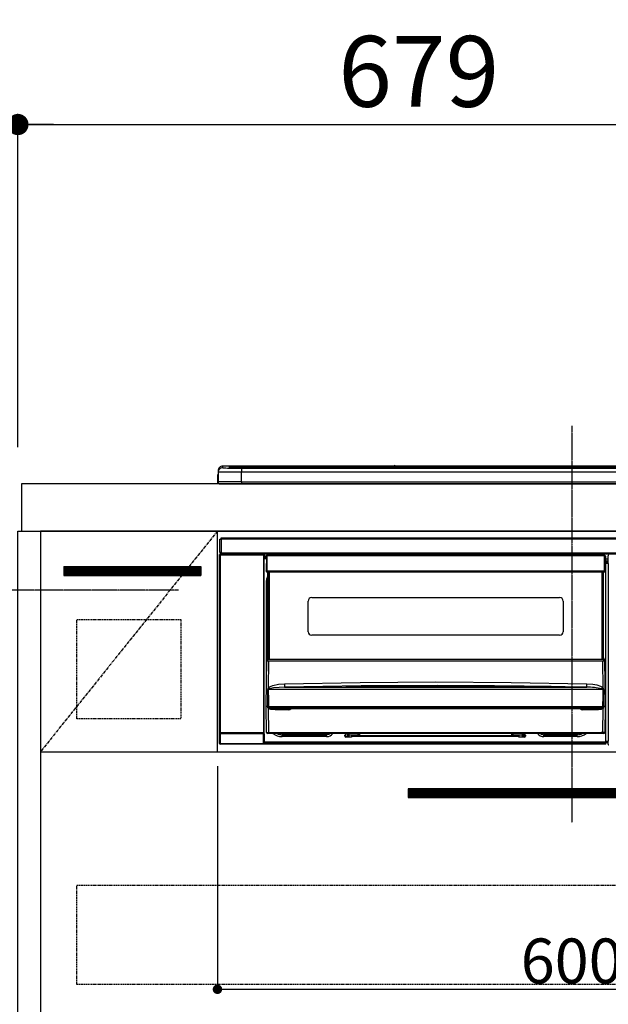
# Model space of a CAD drawing. Units: millimetres. Extents: x -109 to 26472, y -120 to 8859.
# Drawn here: x 15554 to 16052, y 2588 to 3422 of the extents above; entities that cross this region are included whole.
import ezdxf

# ---------------------------------------------------------------- set-up
doc = ezdxf.new("R2010")
doc.units = ezdxf.units.MM
doc.linetypes.add('CENTER', pattern=[2, 1.25, -0.25, 0.25, -0.25])
doc.linetypes.add('HIDDEN', pattern=[0.375, 0.25, -0.125])
doc.layers.get('DEFPOINTS').update_dxf_attribs({"color": 146})
for name, color, linetype in [('120-キャビネット（外）', 7, 'Continuous'), ('121-キャビネット（中）', 253, 'HIDDEN'), ('122-扉', 6, 'Continuous'), ('123-扉向き', 231, 'CENTER'), ('126-甲板', 2, 'Continuous'), ('142-把手', 4, 'Continuous'), ('150-機器', 8, 'Continuous'), ('166-寸法B', 11, 'Continuous'), ('180-補助', 161, 'Continuous')]:
    doc.layers.add(name, color=color, linetype=linetype)
doc.styles.add('KH001', font='txt')
doc.dimstyles.new('KH1xx015', dxfattribs={"dimscale": 10, "dimtxt": 3.8, "dimasz": 0.8, "dimexe": 0.3, "dimexo": 1.2, "dimgap": 0.5, "dimtad": 3, "dimdec": 1, "dimdsep": 46, "dimlunit": 6, "dimtxsty": 'KH001', "dimblk": 'DOT', "dimcen": 1, "dimdle": 1, "dimclrd": 256, "dimclre": 256, "dimclrt": 256, "dimadec": 0, "dimazin": 0, "dimtfac": 1, "dimtdec": 1, "dimtix": 1, "dimtmove": 2, "dimatfit": 3, "dimldrblk": 'CLOSEDBLANK', "dimfxl": 1, "dimtolj": 1, "dimtzin": 0, "dimlwd": -1, "dimlwe": -1, "dimarcsym": 0})
doc.dimstyles.new('KH1xx030', dxfattribs={"dimscale": 30, "dimtxt": 2, "dimasz": 0.6, "dimexe": 0.3, "dimexo": 1.2, "dimgap": 0.5, "dimtad": 3, "dimdec": 1, "dimdsep": 46, "dimlunit": 6, "dimtxsty": 'KH001', "dimblk": 'DOT', "dimcen": 1, "dimdle": 1, "dimclrd": 256, "dimclre": 256, "dimclrt": 256, "dimadec": 0, "dimazin": 0, "dimtfac": 1, "dimtdec": 1, "dimtix": 1, "dimtmove": 2, "dimatfit": 3, "dimldrblk": 'CLOSEDBLANK', "dimfxl": 1, "dimtolj": 1, "dimtzin": 0, "dimlwd": -1, "dimlwe": -1, "dimarcsym": 0})

# ---------------------------------------------------------------- blocks, each defined once
blk = doc.blocks.new('_Dot')
at = {"color": 0, "linetype": 'ByBlock', "lineweight": -2}
blk.add_line((-0.5, 0), (-1, 0), dxfattribs=at)
at = {"color": 0, "linetype": 'ByBlock', "const_width": 0.5}
blk.add_lwpolyline([(-0.25, 0, 1), (0.25, 0, 1)], format="xyb", close=True, dxfattribs=at)
blk = doc.blocks.new('*D428')
at = {"layer": '166-寸法B', "transparency": 16777216}
for p, q in [((15552.15, 3065.12), (15552.15, 3342.41)), ((16231.15, 3105.1), (16231.15, 3342.41)), ((15570.15, 3333.41), (16213.15, 3333.41))]:
    blk.add_line(p, q, dxfattribs=at)
at = {"layer": 'DEFPOINTS', "color": 0, "transparency": 16777216}
for p in [(16231.15, 3333.41), (16231.15, 3069.1), (15552.15, 3029.12)]:
    blk.add_point(p, dxfattribs=at)
at = {"layer": '166-寸法B', "transparency": 16777216, "xscale": 18, "yscale": 18, "zscale": 18, "rotation": 180}
blk.add_blockref('_Dot', (15552.15, 3333.41), dxfattribs=at)
at = {"layer": '166-寸法B', "transparency": 16777216, "xscale": 18, "yscale": 18, "zscale": 18}
blk.add_blockref('_Dot', (16231.15, 3333.41), dxfattribs=at)
at = {"layer": '166-寸法B', "transparency": 16777216, "insert": (15891.65, 3378.41), "char_height": 60, "attachment_point": 5, "style": 'KH001'}
blk.add_mtext('\\A1;679', dxfattribs=at)
blk = doc.blocks.new('_ClosedBlank')
at = {"color": 0, "linetype": 'ByBlock', "lineweight": -2}
for p, q in [((-1, 0.167), (0, 0)), ((-1, 0.167), (-1, -0.167)), ((0, 0), (-1, -0.167))]:
    blk.add_line(p, q, dxfattribs=at)
blk = doc.blocks.new('*D429')
at = {"layer": '166-寸法B', "transparency": 16777216}
for p, q in [((15552.15, 3060.12), (15552.15, 3342.41)), ((15582.15, 3333.41), (15013.8, 3333.41))]:
    blk.add_line(p, q, dxfattribs=at)
at = {"layer": 'DEFPOINTS', "color": 0, "transparency": 16777216}
for p in [(15043.8, 3333.41), (15552.15, 3024.12), (15043.8, 2943.24)]:
    blk.add_point(p, dxfattribs=at)
at = {"layer": '166-寸法B', "transparency": 16777216, "insert": (15297.97, 3382.83), "char_height": 60, "attachment_point": 5, "style": 'KH001'}
blk.add_mtext('\\A1;IHｺﾝｾﾝﾄ位置', dxfattribs=at)
blk = doc.blocks.new('_None')
blk = doc.blocks.new('*D433')
at = {"layer": 'DEFPOINTS', "transparency": 16777216}
for p, q in [((15721.15, 2790.12), (15721.15, 2598.05)), ((16321.15, 2790.12), (16321.15, 2598.05)), ((15729.15, 2601.05), (16313.15, 2601.05))]:
    blk.add_line(p, q, dxfattribs=at)
at = {"layer": 'DEFPOINTS', "color": 0, "transparency": 16777216}
for p in [(15721.15, 2802.12), (16321.15, 2802.12), (16321.15, 2601.05)]:
    blk.add_point(p, dxfattribs=at)
at = {"layer": 'DEFPOINTS', "transparency": 16777216, "xscale": 8, "yscale": 8, "zscale": 8, "rotation": 180}
blk.add_blockref('_Dot', (15721.15, 2601.05), dxfattribs=at)
at = {"layer": 'DEFPOINTS', "transparency": 16777216, "xscale": 8, "yscale": 8, "zscale": 8}
blk.add_blockref('_Dot', (16321.15, 2601.05), dxfattribs=at)
at = {"layer": 'DEFPOINTS', "transparency": 16777216, "insert": (16021.15, 2625.05), "char_height": 38, "attachment_point": 5, "style": 'KH001'}
blk.add_mtext('\\A1;600', dxfattribs=at)
blk = doc.blocks.new('HT-F6S_S')
at = {"layer": '150-機器', "color": 161, "linetype": 'CENTER'}
blk.add_line((0, 49.1), (0, -286.92), dxfattribs=at)
at = {"layer": '150-機器', "color": 13, "linetype": 'Continuous'}
for p, q in [((-299.5, 10.93), (-299.5, 9.68)), ((-299.5, 9.68), (-299.5, 1.5)), ((-295.5, 13.68), (-295.5, 14.93)), ((-150.73, 14.93), (-295.5, 14.93)), ((-150.73, 14.93), (-295.5, 14.93)), ((-295.5, 14.93), (-295.5, 14.93)), ((-290, 14.71), (-290, 13.69)), ((-290, 13.69), (-289.9, 13.68)), ((-289.9, 13.68), (-289.9, 13.68)), ((-289.5, 13.61), (-289.5, 14.21)), ((-289.5, 13.61), (-289.5, 14.21)), ((-284.5, 14.86), (-284.5, 14.36)), ((-284.5, 14.86), (284.5, 14.86)), ((284.5, 14.36), (-284.5, 14.36)), ((-284.5, 13.83), (-284.5, 14.36)), ((234.74, 13.83), (-284, 13.83)), ((279.5, 13.42), (-279.5, 13.42)), ((-279.5, 13.42), (-279.5, 13.42)), ((279.5, 13.42), (-279.5, 13.42)), ((-279.5, 13.25), (-279.5, 9.93)), ((-279.5, 13.25), (279.5, 13.25)), ((-279.5, 1.75), (-279.5, 9.93)), ((279.5, 9.93), (-279.5, 9.93)), ((-253.25, 13.56), (-253.25, 13.42)), ((-241.25, 13.59), (-252.25, 13.59)), ((-240.25, 13.56), (-240.25, 13.42)), ((-240.25, 13.42), (-240.25, 13.56)), ((-219, 13.56), (-219, 13.42)), ((-207, 13.59), (-218, 13.59)), ((-206, 13.56), (-206, 13.42)), ((-206, 13.42), (-206, 13.56)), ((-200, 13.56), (-200, 13.42)), ((-169, 13.59), (-199, 13.59)), ((-168, 13.56), (-168, 13.42)), ((-168, 13.42), (-168, 13.56)), ((-162, 13.56), (-162, 13.42)), ((-150, 13.59), (-161, 13.59)), ((-150.69, 14.88), (-150.74, 14.89)), ((-150.74, 14.89), (-150.74, 14.89)), ((-150.52, 14.88), (-150.69, 14.88)), ((-150.28, 14.87), (-150.52, 14.88)), ((-150, 14.87), (-150.28, 14.87)), ((-149.72, 14.87), (-150, 14.87)), ((-149.48, 14.88), (-149.72, 14.87)), ((-149.31, 14.88), (-149.48, 14.88)), ((-149.26, 14.89), (-149.31, 14.88)), ((149.27, 14.93), (-149.27, 14.93)), ((149.27, 14.93), (-149.27, 14.93)), ((-149.26, 14.89), (-149.26, 14.89)), ((-149, 13.56), (-149, 13.42)), ((-149, 13.42), (-149, 13.56)), ((-120.66, 13.56), (-120.66, 13.42)), ((-108.66, 13.58), (-119.66, 13.58)), ((-107.66, 13.56), (-107.66, 13.42)), ((-107.66, 13.42), (-107.66, 13.56)), ((-101.66, 13.56), (-101.66, 13.42)), ((-89.66, 13.58), (-100.66, 13.58)), ((-88.66, 13.56), (-88.66, 13.42)), ((-88.66, 13.42), (-88.66, 13.56)), ((-82.66, 13.56), (-82.66, 13.42)), ((-70.66, 13.58), (-81.66, 13.58)), ((-69.66, 13.56), (-69.66, 13.42)), ((-69.66, 13.42), (-69.66, 13.56)), ((-63.66, 13.56), (-63.66, 13.42)), ((-32.66, 13.58), (-62.66, 13.58)), ((-31.66, 13.56), (-31.66, 13.42)), ((-31.66, 13.42), (-31.66, 13.56)), ((-25.66, 13.56), (-25.66, 13.42)), ((-13.66, 13.58), (-24.66, 13.58)), ((-12.66, 13.56), (-12.66, 13.42)), ((-12.66, 13.42), (-12.66, 13.56)), ((19.34, 13.56), (19.34, 13.42)), ((31.34, 13.58), (20.34, 13.58)), ((-299.9, 7.4), (-299.6, 7.4)), ((-299.9, 7.4), (-299.9, 1.5)), ((-299.6, 7.4), (-299.57, 7.73)), ((-299.6, 0.6), (-299.6, 7.4)), ((-299.57, 7.73), (-299.5, 7.97)), ((-298.4, 0), (-298, 0)), ((-298, 0), (298, 0)), ((-279.5, 1.75), (-279.5, 0)), ((-279.5, 1.75), (279.5, 1.75)), ((-298, -58.28), (-298, -46.98)), ((-298, -46.98), (-296.9, -46.98)), ((-296.9, -46.98), (-296.9, -58.28)), ((-296.9, -46.98), (-296.8, -46.98)), ((-296.8, -45.78), (296.8, -45.78)), ((-296.8, -46.88), (-296.8, -45.78)), ((296.8, -46.88), (-296.8, -46.88)), ((-296.8, -46.98), (-296.8, -46.88)), ((-296.9, -58.28), (-298, -58.28)), ((-297.37, -58.28), (-297.37, -59.48)), ((-297.31, -59.54), (-297.31, -58.28)), ((-297.14, -58.28), (-297.14, -59.56)), ((-296.8, -58.28), (-296.9, -58.28)), ((-296.8, -58.38), (-296.8, -58.28)), ((-298.17, -59.98), (-298, -60.14)), ((-298.17, -219.91), (-298.17, -59.98)), ((-297.5, -60.14), (-298, -60.14)), ((-298, -60.14), (-298, -210.75)), ((-297.5, -59.64), (-297.67, -59.48)), ((-297.67, -59.48), (-297.37, -59.48)), ((-297.5, -60.14), (-297.5, -59.64)), ((-261, -59.64), (-297.5, -59.64)), ((-297.5, -60.14), (-261, -60.14)), ((-297.5, -210.75), (-297.5, -60.14)), ((-297.31, -59.54), (-297.37, -59.48)), ((-296.8, -59.48), (-296.8, -58.38)), ((-296.8, -58.38), (296.8, -58.38)), ((296.8, -59.48), (-296.8, -59.48)), ((-296.15, -59.57), (-296.15, -59.48)), ((-295.45, -59.57), (-296.15, -59.57)), ((-295.45, -59.57), (-295.45, -59.48)), ((-295.37, -59.48), (-295.45, -59.57)), ((-292.34, -59.6), (-292.57, -59.49)), ((-291.31, -59.61), (-291.34, -59.61)), ((-290.2, -59.55), (-290.31, -59.6)), ((-290.2, -59.48), (-290.2, -59.55)), ((-286.2, -59.55), (-286.2, -59.48)), ((-286.09, -59.6), (-286.2, -59.55)), ((-285.06, -59.61), (-285.09, -59.61)), ((-283.83, -59.49), (-284.06, -59.6)), ((-275.35, -59.48), (-275.25, -59.53)), ((-275.25, -59.53), (-272.75, -59.53)), ((-272.75, -59.48), (-272.75, -59.53)), ((-265.75, -59.53), (-265.75, -59.48)), ((-265.75, -59.53), (-263.25, -59.53)), ((-263.25, -59.53), (-263.15, -59.48)), ((-262.42, -59.48), (-262.42, -59.56)), ((-262.41, -59.48), (-262.42, -59.56)), ((-261.92, -59.48), (-261.92, -59.57)), ((-261.92, -59.57), (-261.42, -59.57)), ((-261.42, -59.48), (-261.42, -59.57)), ((-260.92, -59.56), (-261, -59.64)), ((-261, -59.64), (-261, -60.14)), ((-260.5, -60.14), (-261, -60.14)), ((-261, -60.14), (-261, -210.75)), ((-260.83, -59.48), (-260.92, -59.56)), ((-260.92, -59.48), (-260.92, -59.56)), ((-260.5, -60.14), (-260.33, -59.98)), ((-260.5, -210.75), (-260.5, -60.14)), ((-260.1, -63.4), (-260.34, -63.4)), ((-260.33, -59.98), (-260.33, -63.4)), ((-258.6, -61.3), (-260.1, -61.3)), ((-260.1, -61.3), (-260.1, -61.9)), ((-260.1, -61.9), (-260.1, -62.3)), ((-258.61, -61.9), (-260.1, -61.9)), ((-260.1, -62.3), (-260.1, -62.9)), ((-258.62, -62.3), (-260.1, -62.3)), ((-258.63, -62.9), (-260.1, -62.9)), ((-260.1, -63.4), (-260.1, -62.9)), ((-258.63, -63.4), (-260.1, -63.4)), ((-258.6, -60.99), (-258.77, -73.6)), ((-258.45, -60.64), (-258.43, -60.66)), ((-258.44, -60.85), (-258.45, -60.99)), ((-258.39, -60.71), (-258.44, -60.85)), ((-258.43, -60.66), (-258.39, -60.71)), ((-258.27, -60.66), (-258.39, -60.71)), ((-258.1, -60.64), (-258.27, -60.66)), ((-258.1, -60.99), (-258.27, -73.6)), ((-258.1, -60.5), (-258.1, -60.64)), ((27.7, -60.5), (-258.1, -60.5)), ((-258.1, -60.64), (-258.1, -60.99)), ((27.7, -60.99), (-258.1, -60.99)), ((-52.5, -60.5), (-52.5, -59.48)), ((-51.3, -59.48), (-51.3, -60.5)), ((-35.5, -60.43), (-33.75, -60.43)), ((-35.5, -60.5), (-35.5, -60.43)), ((-33.75, -59.48), (-33.75, -60.5)), ((-32.55, -60.5), (-32.55, -59.48)), ((-27.45, -60.06), (-32.55, -60.06)), ((-27.45, -59.48), (-27.45, -60.5)), ((-26.25, -60.5), (-26.25, -59.48)), ((-26.25, -60.43), (-24.5, -60.43)), ((-24.5, -60.43), (-24.5, -60.5)), ((-8.7, -60.5), (-8.7, -59.48)), ((-7.5, -59.48), (-7.5, -60.5)), ((27.7, -60.99), (27.7, -60.5)), ((27.87, -73.6), (27.7, -60.99)), ((28.37, -73.6), (28.2, -60.99)), ((28.9, -61.3), (28.2, -61.3)), ((28.9, -61.9), (28.21, -61.9)), ((28.9, -62.3), (28.22, -62.3)), ((28.9, -62.9), (28.23, -62.9)), ((28.9, -63.4), (28.23, -63.4)), ((28.9, -61.9), (28.9, -61.3)), ((28.9, -62.3), (28.9, -61.9)), ((28.9, -62.9), (28.9, -62.3)), ((28.9, -63.4), (28.9, -62.9)), ((28.9, -218.4), (28.9, -63.4)), ((30.93, -63.7), (28.9, -63.7)), ((28.9, -65.1), (30.93, -65.1)), ((30.93, -66.3), (28.9, -66.3)), ((30.84, -66.58), (30.93, -66.48)), ((30.84, -67.01), (30.84, -66.58)), ((30.86, -62.01), (30.86, -60.96)), ((31.09, -61.19), (30.86, -60.96)), ((30.93, -62.08), (30.86, -62.01)), ((30.93, -66.48), (30.93, -62.08)), ((-258.77, -73.6), (-258.27, -73.6)), ((-258.63, -74.11), (-258.63, -73.6)), ((-258.27, -73.6), (-258.13, -73.6)), ((-258.13, -73.6), (27.73, -73.6)), ((-258.13, -73.6), (-258.13, -74.11)), ((-258.13, -74.11), (-258.13, -74.6)), ((-258.13, -74.11), (27.73, -74.11)), ((-258.13, -74.6), (27.73, -74.6)), ((-257.4, -147.36), (-257.4, -74.6)), ((-256.9, -74.6), (-256.9, -147.36)), ((-256.65, -148.5), (-256.65, -74.6)), ((-256.15, -74.6), (-256.15, -148.5)), ((25.75, -148.5), (25.75, -74.6)), ((26.25, -148.5), (26.25, -74.6)), ((26.5, -147.36), (26.5, -74.6)), ((27, -147.36), (27, -74.6)), ((27.73, -73.6), (27.87, -73.6)), ((27.73, -74.11), (27.73, -73.6)), ((27.73, -74.6), (27.73, -74.11)), ((27.87, -73.6), (28.37, -73.6)), ((28.23, -74.11), (28.23, -73.6)), ((28.9, -66.8), (30.84, -66.8)), ((30.84, -67.01), (28.9, -67.01)), ((28.9, -67.1), (30.93, -67.1)), ((30.94, -67.6), (28.9, -67.6)), ((30.93, -67.1), (30.84, -67.01)), ((30.94, -67.6), (30.94, -217.9)), ((-258.35, -83), (-258.1, -80.44)), ((-258.35, -163.62), (-258.35, -83)), ((-258.35, -83), (-257.4, -83)), ((-258.1, -80.44), (-257.4, -78.13)), ((-223.2, -125.25), (-223.2, -99.35)), ((-220.2, -96.35), (-10.2, -96.35)), ((-7.2, -99.35), (-7.2, -125.25)), ((-10.2, -128.25), (-220.2, -128.25)), ((-258.7, -188.5), (-258.15, -148.78)), ((-258.15, -148.78), (-258.14, -148.7)), ((-257.94, -148.5), (-257.95, -148.65)), ((-257.94, -148.5), (27.54, -148.5)), ((-257.94, -148.5), (-257.94, -148.5)), ((-257.4, -147.36), (-256.9, -147.36)), ((-257.4, -147.81), (-257.4, -147.36)), ((-256.9, -147.81), (-257.4, -147.81)), ((-257.4, -148.5), (-257.4, -147.81)), ((-256.9, -147.36), (-256.9, -147.81)), ((-256.9, -147.81), (-256.9, -148.5)), ((-256.66, -150.1), (-256.66, -149.96)), ((-256.66, -149.96), (26.26, -149.96)), ((26.26, -150.1), (26.26, -149.96)), ((26.5, -147.36), (27, -147.36)), ((26.5, -147.81), (26.5, -147.36)), ((27, -147.81), (26.5, -147.81)), ((26.5, -148.5), (26.5, -147.81)), ((27, -147.36), (27, -147.81)), ((27, -148.5), (27, -147.81)), ((27.55, -148.65), (27.54, -148.5)), ((27.54, -148.5), (27.54, -148.5)), ((27.74, -148.7), (27.75, -148.78)), ((27.75, -148.78), (28.3, -188.5)), ((-256.66, -150.1), (-256.98, -172.82)), ((26.26, -150.1), (-256.66, -150.1)), ((26.58, -172.82), (26.26, -150.1)), ((-257.38, -183.3), (-257.33, -174.3)), ((-256.96, -174.2), (-257, -174.25)), ((-257, -174.25), (-257, -174.29)), ((-257, -174.29), (-257, -174.3)), ((26.6, -174.3), (-257, -174.3)), ((-257, -174.3), (-256.89, -183.29)), ((-256.98, -172.82), (-255.88, -171.96)), ((-256.92, -174.16), (-256.96, -174.2)), ((-256.56, -173.95), (-256.92, -174.16)), ((-256.05, -173.7), (-256.56, -173.95)), ((-255.03, -173.36), (-256.05, -173.7)), ((-255.88, -171.96), (-253.19, -170.8)), ((-252.52, -172.9), (-255.03, -173.36)), ((-253.19, -170.8), (-248.3, -169.77)), ((-247.83, -172.48), (-252.52, -172.9)), ((-248.3, -169.77), (-243.22, -169.38)), ((-243.14, -172.33), (-247.83, -172.48)), ((-243.22, -169.38), (-179.23, -168.17)), ((-178.2, -171.11), (-243.14, -172.33)), ((-243.14, -172.33), (12.74, -172.33)), ((-191.21, -171.75), (-191.21, -171.67)), ((-190.78, -171.83), (-190.87, -171.82)), ((-190.87, -171.82), (-190.87, -171.82)), ((-190.87, -171.82), (-190.82, -171.84)), ((-190.82, -171.84), (-190.78, -171.85)), ((-190.5, -171.86), (-190.78, -171.83)), ((-189.94, -171.88), (-190.5, -171.86)), ((-189.28, -171.88), (-189.94, -171.88)), ((-189.21, -171.88), (-189.28, -171.88)), ((-189.21, -171.47), (-115.19, -170.92)), ((-189.21, -171.5), (-189.21, -171.47)), ((-189.21, -171.57), (-189.21, -171.5)), ((-160.79, -171.55), (-189.21, -171.88)), ((-189.21, -171.67), (-189.21, -171.57)), ((-189.21, -171.79), (-189.21, -171.67)), ((-189.21, -171.87), (-189.21, -171.79)), ((-179.23, -168.17), (-115.24, -167.76)), ((-113.25, -170.71), (-178.2, -171.11)), ((-115.19, -171.34), (-160.79, -171.55)), ((-115.24, -167.76), (-51.21, -168.17)), ((-115.19, -170.92), (-70.13, -171.13)), ((-41.19, -171.88), (-115.19, -171.34)), ((-65.25, -170.96), (-113.25, -170.71)), ((-70.13, -171.13), (-41.19, -171.47)), ((-17.25, -171.67), (-65.25, -170.96)), ((-51.21, -168.17), (12.82, -169.38)), ((-41.19, -171.47), (-41.19, -171.5)), ((-41.19, -171.5), (-41.19, -171.57)), ((-41.19, -171.57), (-41.19, -171.67)), ((-41.19, -171.67), (-41.19, -171.79)), ((-41.19, -171.79), (-41.19, -171.88)), ((-40.65, -171.88), (-41.19, -171.88)), ((-40.1, -171.87), (-40.65, -171.88)), ((-39.75, -171.85), (-40.1, -171.87)), ((-39.58, -171.83), (-39.75, -171.85)), ((-39.63, -171.86), (-39.57, -171.83)), ((-39.53, -171.82), (-39.58, -171.83)), ((-39.57, -171.83), (-39.53, -171.82)), ((-39.53, -171.82), (-39.53, -171.82)), ((-39.19, -171.67), (-39.19, -171.75)), ((6.75, -172.18), (-17.25, -171.67)), ((12.74, -172.33), (6.75, -172.18)), ((12.74, -172.33), (12.75, -172.24)), ((12.75, -172.04), (12.76, -171.76)), ((12.75, -172.24), (12.75, -172.04)), ((12.76, -171.76), (12.77, -171.39)), ((12.77, -171.39), (12.78, -170.95)), ((12.78, -170.95), (12.79, -170.46)), ((12.79, -170.46), (12.8, -169.93)), ((12.8, -169.93), (12.82, -169.38)), ((12.82, -169.38), (18, -169.78)), ((18, -169.78), (21.24, -170.37)), ((21.24, -170.37), (24.43, -171.42)), ((24.43, -171.42), (25.55, -172.01)), ((25.55, -172.01), (26.58, -172.82)), ((26.1, -173.91), (25.65, -173.7)), ((26.5, -174.15), (26.1, -173.91)), ((26.58, -174.22), (26.5, -174.15)), ((26.53, -179.49), (26.6, -174.3)), ((26.6, -174.26), (26.58, -174.22)), ((26.6, -174.3), (26.6, -174.26)), ((26.93, -174.3), (26.95, -179.5)), ((-257.41, -188.49), (-257.38, -183.3)), ((-256.89, -183.29), (-256.85, -188.49)), ((26.45, -188.49), (26.53, -179.49)), ((26.95, -179.5), (27.01, -188.49)), ((-258.39, -210.51), (-258.7, -188.5)), ((-257.41, -188.5), (-258.7, -188.5)), ((-257.4, -188.49), (-257.41, -188.49)), ((-257.41, -188.49), (-257.41, -188.49)), ((-257.41, -188.49), (-257.41, -188.49)), ((-257.41, -188.5), (-257.41, -188.49)), ((-257.4, -188.5), (-257.41, -188.5)), ((-257.41, -188.5), (-257.41, -188.5)), ((-257.39, -188.49), (-257.4, -188.49)), ((-257.4, -188.49), (-257.4, -188.49)), ((-257.4, -188.49), (-257.4, -188.49)), ((-257.4, -188.49), (-257.4, -188.49)), ((-257.4, -188.49), (-257.4, -188.49)), ((-257.39, -188.49), (-257.4, -188.5)), ((-257.31, -188.34), (-257.28, -188.25)), ((-257.31, -188.5), (-257.31, -188.34)), ((-257.31, -188.51), (-257.31, -188.5)), ((-257.31, -189.51), (-257.31, -188.51)), ((-257.28, -189.71), (-257.31, -189.51)), ((-257.28, -188.25), (-257.26, -188.18)), ((-257.18, -190), (-257.28, -189.71)), ((-257.26, -188.18), (-257.22, -188.13)), ((-257.22, -188.13), (-257.2, -188.1)), ((-257.2, -188.1), (-257.18, -188.09)), ((-257.18, -188.09), (-257.17, -188.09)), ((-257.18, -190), (-256.89, -210.51)), ((-256.58, -190.49), (-257.18, -190)), ((-257.17, -188.09), (-257.15, -188.09)), ((-257.15, -188.09), (-257.14, -188.1)), ((-257.14, -188.1), (-257.11, -188.12)), ((-257.11, -188.12), (-257.07, -188.2)), ((-257.07, -188.2), (-257.06, -188.22)), ((-257.06, -188.22), (-257.06, -188.51)), ((-257.06, -188.51), (-257.06, -189.51)), ((-257.06, -189.51), (26.66, -189.51)), ((-256.88, -188.49), (-256.89, -188.49)), ((-256.85, -188.5), (-256.88, -188.49)), ((-256.85, -188.49), (-256.85, -188.49)), ((-256.85, -188.49), (-256.85, -188.5)), ((-256.85, -188.5), (26.45, -188.5)), ((-254.76, -191.14), (-256.58, -190.49)), ((-251.24, -191.49), (-254.76, -191.14)), ((20.84, -190.5), (-251.24, -190.5)), ((-251.24, -190.5), (-251.24, -191.49)), ((-239.7, -191.49), (-251.24, -191.49)), ((-239.7, -190.5), (-239.7, -191.49)), ((9.3, -191.49), (9.3, -190.5)), ((20.84, -191.49), (9.3, -191.49)), ((20.84, -191.49), (20.84, -190.5)), ((22.85, -191.39), (20.84, -191.49)), ((24.84, -191.02), (22.85, -191.39)), ((25.95, -190.61), (24.84, -191.02)), ((26.6, -190.2), (25.95, -190.61)), ((26.45, -188.5), (26.45, -188.49)), ((26.45, -188.49), (26.45, -188.49)), ((26.45, -188.49), (26.46, -188.49)), ((26.46, -188.49), (26.46, -188.49)), ((26.46, -188.49), (26.47, -188.49)), ((26.47, -188.49), (26.48, -188.49)), ((26.48, -188.49), (26.48, -188.49)), ((26.48, -188.49), (26.49, -188.49)), ((26.49, -188.49), (26.49, -188.49)), ((26.49, -188.49), (26.5, -188.49)), ((26.49, -210.51), (26.78, -190)), ((26.78, -190), (26.6, -190.2)), ((26.66, -188.22), (26.71, -188.13)), ((26.66, -188.5), (26.66, -188.22)), ((26.66, -188.51), (26.66, -188.5)), ((26.66, -188.53), (26.66, -188.51)), ((26.66, -189.51), (26.66, -188.53)), ((26.71, -188.13), (26.73, -188.1)), ((26.73, -188.1), (26.75, -188.09)), ((26.75, -188.09), (26.76, -188.09)), ((26.76, -188.09), (26.78, -188.09)), ((26.78, -188.09), (26.79, -188.1)), ((26.79, -188.1), (26.82, -188.12)), ((26.82, -188.12), (26.87, -188.22)), ((26.87, -188.22), (26.91, -188.34)), ((26.91, -188.34), (26.91, -188.5)), ((26.91, -188.5), (26.91, -189.51)), ((26.99, -188.49), (26.99, -188.49)), ((26.99, -188.49), (27, -188.49)), ((27, -188.5), (26.99, -188.49)), ((27, -188.49), (27, -188.49)), ((27, -188.49), (27, -188.49)), ((27, -188.49), (27, -188.49)), ((27, -188.49), (27.01, -188.49)), ((27.01, -188.5), (27, -188.5)), ((27.01, -188.49), (27.01, -188.49)), ((27.01, -188.49), (27.01, -188.49)), ((27.01, -188.49), (27.01, -188.5)), ((28.3, -188.5), (27.01, -188.5)), ((27.01, -188.5), (27.01, -188.5)), ((28.3, -188.5), (27.99, -210.51)), ((-298.07, -219.82), (-298.07, -211.81)), ((-298.07, -211.81), (-297.57, -211.81)), ((-298, -210.75), (-298.06, -210.81)), ((-297.5, -210.75), (-298, -210.75)), ((-260.93, -211.81), (-297.57, -211.81)), ((-297.57, -211.81), (-297.57, -219.82)), ((-297.56, -211.31), (-297.5, -211.25)), ((-297.56, -211.31), (-260.94, -211.31)), ((-297.5, -210.75), (-297.5, -211.25)), ((-261, -210.75), (-297.5, -210.75)), ((-297.5, -211.25), (-261, -211.25)), ((-261, -211.25), (-261, -210.75)), ((-260.5, -210.75), (-261, -210.75)), ((-261, -211.25), (-260.94, -211.31)), ((-260.93, -211.81), (-260.43, -211.81)), ((-260.93, -219.82), (-260.93, -211.81)), ((-260.44, -210.81), (-260.5, -210.75)), ((-260.43, -211.81), (-260.43, -219.82)), ((-256.89, -211.5), (-257.39, -211.5)), ((-256.89, -210.51), (26.49, -210.51)), ((-256.89, -211.5), (-256.89, -210.51)), ((26.49, -211.5), (-256.89, -211.5)), ((-247.34, -211.51), (-247.39, -211.5)), ((-245.25, -211.72), (-247.34, -211.51)), ((-245.25, -211.5), (-245.25, -211.72)), ((-207.65, -211.72), (-245.25, -211.72)), ((-245.25, -211.72), (-245.25, -212.45)), ((-245.25, -212.45), (-207.65, -212.45)), ((-245.25, -214.1), (-245.25, -212.45)), ((-207.65, -214.1), (-245.25, -214.1)), ((-206.54, -211.5), (-207.65, -211.72)), ((-207.65, -211.5), (-207.65, -211.72)), ((-207.65, -211.72), (-207.65, -212.45)), ((-207.65, -212.45), (-205.56, -212.04)), ((-207.65, -214.1), (-207.65, -212.45)), ((-205.56, -212.04), (-204.76, -211.5)), ((-192.15, -213), (-191.65, -213)), ((-192.15, -213.6), (-192.15, -213)), ((-192.12, -213.13), (-191.79, -213.04)), ((-191.79, -213.04), (-191.4, -213)), ((-191.65, -213), (-191.65, -211.5)), ((-191.05, -213), (-191.65, -213)), ((-191.4, -214.1), (-191.4, -213)), ((-191.4, -214.1), (-189.64, -214.1)), ((-186.55, -214.6), (-191.15, -214.6)), ((-191.05, -213), (-191.05, -211.5)), ((-189.67, -211.71), (-189.67, -211.5)), ((-189.64, -214.12), (-189.67, -211.71)), ((-188.69, -211.5), (-188.67, -212.7)), ((-188.67, -212.7), (-180.7, -212.7)), ((-188.67, -212.7), (-188.67, -212.7)), ((-188.67, -212.7), (-188.64, -214.6)), ((-186.55, -213.5), (-186.55, -214.1)), ((-44.65, -213.5), (-186.55, -213.5)), ((-186.55, -214.1), (-186.55, -214.6)), ((-44.65, -214.1), (-186.55, -214.1)), ((-180.7, -212.7), (-180.7, -211.5)), ((-180.7, -213.5), (-180.7, -212.7)), ((-179.7, -211.5), (-179.7, -211.7)), ((-179.7, -211.7), (-179.7, -213.5)), ((-50.7, -211.7), (-50.7, -211.5)), ((-50.7, -213.5), (-50.7, -211.7)), ((-49.7, -211.5), (-49.7, -212.7)), ((-49.7, -212.7), (-41.73, -212.7)), ((-49.7, -212.7), (-49.7, -213.5)), ((-44.65, -213.5), (-44.65, -214.1)), ((-44.65, -214.6), (-44.65, -214.1)), ((-40.05, -214.6), (-44.65, -214.6)), ((-41.76, -214.6), (-41.73, -212.7)), ((-41.73, -212.7), (-41.71, -211.5)), ((-41.73, -212.7), (-41.73, -212.7)), ((-40.73, -211.71), (-40.76, -214.12)), ((-40.76, -214.1), (-39.18, -214.1)), ((-40.73, -211.5), (-40.73, -211.71)), ((-40.15, -211.5), (-40.15, -213)), ((-40.15, -213), (-39.55, -213)), ((-39.55, -211.5), (-39.55, -213)), ((-39.55, -213), (-39.05, -213)), ((-39.05, -213), (-39.05, -213.6)), ((-26.44, -211.5), (-25.64, -212.04)), ((-25.64, -212.04), (-23.55, -212.45)), ((-23.55, -211.72), (-24.66, -211.5)), ((-23.55, -211.5), (-23.55, -211.72)), ((4.55, -211.72), (-23.55, -211.72)), ((-23.55, -211.72), (-23.55, -212.45)), ((-23.55, -212.45), (4.55, -212.45)), ((-23.55, -214.1), (-23.55, -212.45)), ((4.55, -214.1), (-23.55, -214.1)), ((4.55, -211.5), (4.55, -211.72)), ((6.64, -211.51), (4.55, -211.72)), ((4.55, -211.72), (4.55, -212.45)), ((4.55, -214.1), (4.55, -212.45)), ((6.69, -211.5), (6.64, -211.51)), ((26.49, -211.5), (26.49, -210.51)), ((26.99, -211.5), (26.49, -211.5)), ((-298.17, -219.91), (-298.07, -219.82)), ((-298.07, -219.82), (-297.57, -219.82)), ((-297.57, -220.32), (-297.67, -220.41)), ((-271.4, -220.41), (-297.67, -220.41)), ((-297.57, -219.82), (-297.57, -220.32)), ((-297.57, -219.82), (-260.93, -219.82)), ((-260.93, -220.32), (-297.57, -220.32)), ((-271.4, -220.5), (-271.4, -220.41)), ((-261.4, -220.5), (-271.4, -220.5)), ((-260.83, -220.41), (-261.4, -220.41)), ((-261.4, -220.41), (-261.4, -220.5)), ((-260.93, -219.82), (-260.43, -219.82)), ((-260.93, -219.82), (-260.93, -220.32)), ((-260.83, -220.41), (-260.93, -220.32)), ((-260.43, -219.82), (-260.33, -219.91)), ((-260.34, -218.4), (-260.1, -218.4)), ((-260.33, -218.4), (-260.33, -219.91)), ((-260.1, -218.4), (28.9, -218.4)), ((-260.1, -218.9), (-260.1, -218.4)), ((-260.1, -218.9), (-260.1, -219.5)), ((28.9, -218.9), (-260.1, -218.9)), ((28.9, -219.5), (-260.1, -219.5)), ((-260.1, -219.5), (-260.1, -219.9)), ((28.9, -219.9), (-260.1, -219.9)), ((-260.1, -219.9), (-260.1, -220.5)), ((28.9, -220.5), (-260.1, -220.5)), ((28.9, -217.9), (30.94, -217.9)), ((28.9, -218.9), (28.9, -218.4)), ((30.93, -218.4), (28.9, -218.4)), ((28.9, -218.49), (30.84, -218.49)), ((28.9, -219.5), (28.9, -218.9)), ((28.9, -219.1), (30.84, -219.1)), ((28.9, -219.9), (28.9, -219.5)), ((28.9, -220.5), (28.9, -219.9)), ((30.93, -218.4), (30.84, -218.49)), ((30.84, -220.49), (30.84, -218.49)), ((30.84, -220.49), (31.2, -220.13))]:
    blk.add_line(p, q, dxfattribs=at)
for points in [[(-279.5, 9.93), (-281.99, 9.93), (-284.45, 9.92), (-286.83, 9.91), (-289.09, 9.9), (-291.2, 9.88), (-293.13, 9.86), (-294.85, 9.84), (-296.33, 9.81), (-297.55, 9.79), (-298.48, 9.76), (-299.12, 9.73), (-299.45, 9.7), (-299.5, 9.68)], [(-295.5, 13.68), (-295.38, 13.63), (-295.12, 13.59)], [(-295.12, 13.59), (-294.57, 13.54), (-293.78, 13.49), (-292.77, 13.44), (-291.55, 13.4), (-290.15, 13.36), (-288.57, 13.33), (-286.86, 13.3), (-285.03, 13.28), (-283.12, 13.27), (-281.14, 13.26), (-279.5, 13.25)], [(-279.5, 1.75), (-281.99, 1.75), (-284.45, 1.74), (-286.83, 1.73), (-289.09, 1.72), (-291.2, 1.7), (-293.13, 1.68), (-294.85, 1.66), (-296.33, 1.64), (-297.55, 1.61), (-298.48, 1.58), (-299.12, 1.55), (-299.45, 1.52), (-299.5, 1.5)], [(-297.67, -59.48), (-297.73, -59.49), (-297.79, -59.5), (-297.85, -59.52), (-297.91, -59.54), (-297.96, -59.58), (-298.01, -59.62), (-298.05, -59.66), (-298.09, -59.71), (-298.12, -59.77), (-298.14, -59.82), (-298.16, -59.88), (-298.16, -59.95), (-298.17, -59.98)], [(-297.31, -59.54), (-297.14, -59.56)], [(-297.14, -59.56), (-297.12, -59.56), (-297.08, -59.56), (-297.03, -59.56), (-296.96, -59.56), (-296.89, -59.57), (-296.8, -59.57), (-296.7, -59.57), (-296.59, -59.57), (-296.47, -59.57), (-296.35, -59.57), (-296.23, -59.57), (-296.15, -59.57)], [(-292.57, -59.49), (-292.58, -59.49), (-292.6, -59.49), (-292.64, -59.49), (-292.7, -59.49), (-292.77, -59.48), (-292.85, -59.48), (-292.94, -59.48), (-293.04, -59.48), (-293.15, -59.48), (-293.27, -59.48), (-293.39, -59.48), (-293.51, -59.48), (-293.57, -59.48)], [(-292.34, -59.6), (-292.33, -59.6), (-292.3, -59.61), (-292.26, -59.61), (-292.21, -59.61), (-292.14, -59.61), (-292.06, -59.61), (-291.97, -59.61), (-291.87, -59.61), (-291.76, -59.61), (-291.64, -59.61), (-291.52, -59.61), (-291.39, -59.61), (-291.34, -59.61)], [(-291.31, -59.61), (-291.18, -59.61), (-291.06, -59.61), (-290.94, -59.61), (-290.83, -59.61), (-290.72, -59.61), (-290.62, -59.61), (-290.54, -59.61), (-290.46, -59.61), (-290.4, -59.61), (-290.36, -59.61), (-290.32, -59.61), (-290.31, -59.6), (-290.31, -59.6)], [(-290.2, -59.55), (-290.19, -59.55), (-290.15, -59.56), (-290.07, -59.56), (-289.97, -59.56), (-289.84, -59.56), (-289.69, -59.56), (-289.51, -59.56), (-289.31, -59.57), (-289.09, -59.57), (-288.86, -59.57), (-288.62, -59.57), (-288.38, -59.57), (-288.13, -59.57), (-287.88, -59.57), (-287.63, -59.57), (-287.4, -59.57), (-287.18, -59.57), (-286.97, -59.56), (-286.78, -59.56), (-286.62, -59.56), (-286.48, -59.56), (-286.36, -59.56), (-286.28, -59.56), (-286.23, -59.55), (-286.2, -59.55), (-286.2, -59.55)], [(-286.09, -59.6), (-286.08, -59.6), (-286.06, -59.61), (-286.02, -59.61), (-285.96, -59.61), (-285.9, -59.61), (-285.81, -59.61), (-285.72, -59.61), (-285.62, -59.61), (-285.51, -59.61), (-285.39, -59.61), (-285.27, -59.61), (-285.15, -59.61), (-285.09, -59.61)], [(-285.06, -59.61), (-284.94, -59.61), (-284.81, -59.61), (-284.69, -59.61), (-284.58, -59.61), (-284.48, -59.61), (-284.38, -59.61), (-284.29, -59.61), (-284.22, -59.61), (-284.16, -59.61), (-284.11, -59.61), (-284.08, -59.61), (-284.06, -59.6), (-284.06, -59.6)], [(-282.83, -59.48), (-282.96, -59.48), (-283.08, -59.48), (-283.2, -59.48), (-283.31, -59.48), (-283.42, -59.48), (-283.51, -59.48), (-283.6, -59.48), (-283.67, -59.49), (-283.74, -59.49), (-283.78, -59.49), (-283.81, -59.49), (-283.83, -59.49), (-283.83, -59.49)], [(-272.75, -59.53), (-272.72, -59.54), (-272.64, -59.54), (-272.51, -59.54), (-272.32, -59.55), (-272.09, -59.55), (-271.81, -59.55), (-271.49, -59.56), (-271.14, -59.56), (-270.76, -59.56), (-270.35, -59.56), (-269.93, -59.56), (-269.5, -59.56), (-269.06, -59.56), (-268.63, -59.56), (-268.2, -59.56), (-267.79, -59.56), (-267.41, -59.56), (-267.05, -59.56), (-266.73, -59.55), (-266.45, -59.55), (-266.21, -59.55), (-266.01, -59.55), (-265.87, -59.54), (-265.79, -59.54), (-265.75, -59.53), (-265.75, -59.53)], [(-260.33, -59.98), (-260.34, -59.92), (-260.35, -59.86), (-260.37, -59.8), (-260.4, -59.74), (-260.43, -59.69), (-260.47, -59.64), (-260.51, -59.6), (-260.56, -59.56), (-260.62, -59.53), (-260.68, -59.51), (-260.74, -59.49), (-260.8, -59.48), (-260.83, -59.48)], [(31.36, -60.46), (31.3, -60.47), (31.24, -60.48), (31.18, -60.5), (31.12, -60.52), (31.07, -60.56), (31.02, -60.6), (30.98, -60.64), (30.94, -60.69), (30.91, -60.75), (30.89, -60.81), (30.87, -60.87), (30.86, -60.93), (30.86, -60.96)], [(30.94, -67.6), (30.94, -67.54), (30.94, -67.48), (30.94, -67.42), (30.94, -67.36), (30.94, -67.31), (30.94, -67.26), (30.94, -67.22), (30.94, -67.18), (30.94, -67.15), (30.93, -67.13), (30.93, -67.11), (30.93, -67.1), (30.93, -67.1)], [(-258.15, -148.78), (-258.14, -148.95), (-258.1, -149.11), (-258.05, -149.27), (-257.97, -149.42), (-257.87, -149.55), (-257.76, -149.68), (-257.62, -149.79), (-257.47, -149.89), (-257.31, -149.97), (-257.14, -150.03), (-256.96, -150.08), (-256.77, -150.1), (-256.66, -150.1)], [(-257.95, -148.65), (-257.94, -148.81), (-257.91, -148.97), (-257.86, -149.13), (-257.8, -149.28), (-257.71, -149.42), (-257.61, -149.54), (-257.49, -149.66), (-257.36, -149.75), (-257.22, -149.84), (-257.07, -149.9), (-256.92, -149.94), (-256.76, -149.96), (-256.66, -149.96)], [(26.26, -149.96), (26.43, -149.95), (26.59, -149.92), (26.74, -149.87), (26.89, -149.8), (27.02, -149.71), (27.15, -149.61), (27.26, -149.49), (27.35, -149.36), (27.43, -149.21), (27.49, -149.06), (27.52, -148.9), (27.54, -148.74), (27.55, -148.65)], [(26.26, -150.1), (26.45, -150.09), (26.63, -150.06), (26.81, -150.01), (26.98, -149.94), (27.14, -149.85), (27.28, -149.75), (27.41, -149.63), (27.52, -149.5), (27.61, -149.35), (27.67, -149.2), (27.72, -149.04), (27.74, -148.88), (27.75, -148.78)], [(-298.06, -210.81), (-298.06, -210.82), (-298.06, -210.84), (-298.06, -210.88), (-298.06, -210.93), (-298.07, -211), (-298.07, -211.08), (-298.07, -211.17), (-298.07, -211.27), (-298.07, -211.38), (-298.07, -211.5), (-298.07, -211.62), (-298.07, -211.75), (-298.07, -211.81)], [(-297.56, -211.31), (-297.56, -211.31), (-297.56, -211.32), (-297.56, -211.34), (-297.56, -211.37), (-297.57, -211.4), (-297.57, -211.44), (-297.57, -211.49), (-297.57, -211.54), (-297.57, -211.6), (-297.57, -211.65), (-297.57, -211.71), (-297.57, -211.78), (-297.57, -211.81)], [(-260.93, -211.81), (-260.93, -211.74), (-260.93, -211.68), (-260.93, -211.62), (-260.93, -211.57), (-260.93, -211.51), (-260.93, -211.47), (-260.93, -211.42), (-260.94, -211.39), (-260.94, -211.36), (-260.94, -211.33), (-260.94, -211.32), (-260.94, -211.31), (-260.94, -211.31)], [(-260.43, -211.81), (-260.43, -211.68), (-260.43, -211.56), (-260.43, -211.44), (-260.43, -211.33), (-260.43, -211.22), (-260.43, -211.13), (-260.43, -211.04), (-260.44, -210.97), (-260.44, -210.91), (-260.44, -210.86), (-260.44, -210.83), (-260.44, -210.81), (-260.44, -210.81)], [(-258.39, -210.51), (-258.38, -210.52), (-258.34, -210.52), (-258.29, -210.52), (-258.21, -210.52), (-258.1, -210.52), (-257.99, -210.52), (-257.85, -210.52), (-257.7, -210.52), (-257.53, -210.52), (-257.36, -210.52), (-257.18, -210.52), (-256.99, -210.51), (-256.89, -210.51)], [(-189.64, -214.12), (-189.63, -214.26), (-189.6, -214.39), (-189.56, -214.52), (-189.53, -214.6)], [(-40.87, -214.6), (-40.82, -214.47), (-40.79, -214.34), (-40.77, -214.21), (-40.76, -214.12)], [(26.49, -210.51), (26.68, -210.52), (26.86, -210.52), (27.04, -210.52), (27.21, -210.52), (27.37, -210.52), (27.52, -210.52), (27.64, -210.52), (27.75, -210.52), (27.85, -210.52), (27.92, -210.52), (27.96, -210.52), (27.99, -210.51), (27.99, -210.51), (27.97, -210.51), (27.92, -210.51), (27.86, -210.51), (27.77, -210.5), (27.66, -210.5), (27.53, -210.5), (27.39, -210.5), (27.23, -210.49), (27.07, -210.49), (26.89, -210.49), (26.7, -210.49), (26.52, -210.49), (26.33, -210.48), (26.15, -210.48), (25.97, -210.48), (25.8, -210.48), (25.64, -210.48), (25.49, -210.48), (25.36, -210.48), (25.24, -210.48), (25.15, -210.48), (25.08, -210.48), (25.03, -210.48), (25, -210.48), (24.99, -210.49)], [(-298.17, -219.91), (-298.16, -219.98), (-298.15, -220.04), (-298.13, -220.1), (-298.1, -220.15), (-298.07, -220.21), (-298.03, -220.25), (-297.99, -220.3), (-297.94, -220.33), (-297.88, -220.36), (-297.82, -220.39), (-297.76, -220.4), (-297.7, -220.41), (-297.67, -220.41)], [(-260.83, -220.41), (-260.77, -220.41), (-260.71, -220.4), (-260.65, -220.38), (-260.59, -220.35), (-260.54, -220.32), (-260.49, -220.28), (-260.45, -220.23), (-260.41, -220.18), (-260.38, -220.13), (-260.36, -220.07), (-260.34, -220.01), (-260.34, -219.95), (-260.33, -219.91)], [(30.84, -220.49), (30.84, -220.55), (30.85, -220.62), (30.87, -220.67), (30.9, -220.73), (30.93, -220.78), (30.97, -220.83), (31.02, -220.88), (31.07, -220.91), (31.12, -220.94), (31.18, -220.97), (31.24, -220.98), (31.3, -220.99), (31.34, -220.99)], [(30.93, -218.4), (30.93, -218.39), (30.93, -218.38), (30.94, -218.36), (30.94, -218.33), (30.94, -218.3), (30.94, -218.26), (30.94, -218.21), (30.94, -218.16), (30.94, -218.1), (30.94, -218.05), (30.94, -217.99), (30.94, -217.92), (30.94, -217.9)]]:
    blk.add_lwpolyline(points, dxfattribs=at)
for centre, radius, start, end in [((-297.9, 7.4), 2, 143.13047, 179.99996), ((-295.5, 10.93), 4, 89.9901, 179.99014), ((-295.5, 9.68), 4, 89.98993, 179.99075), ((-285.88, -37.56), 52.43, 88.49188, 94.50719), ((-290, 14.21), 0.5, 0.00977, 90.00923), ((-282.09, 117.05), 103.66, 265.64518, 271.43408), ((-285.56, -35.83), 50.2, 88.79358, 94.50522), ((-285.25, -34.02), 47.87, 88.50461, 94.49434), ((-252.5, 4.02), 9.57, 88.50448, 94.49441), ((-241, 4.01), 9.57, 85.50568, 91.49538), ((-218.25, 4.01), 9.57, 88.50473, 94.49421), ((-206.75, 4.01), 9.57, 85.50579, 91.49527), ((-199.25, 4.01), 9.57, 88.5047, 94.49428), ((-168.75, 4.01), 9.57, 85.50579, 91.49527), ((-161.25, 4.01), 9.57, 88.50488, 94.49405), ((-150, 14.59), 0.801, 22.05776, 157.94224), ((-149.75, 4.01), 9.57, 85.50595, 91.49512), ((-119.91, 4.01), 9.57, 88.50467, 94.4944), ((-108.41, 4.01), 9.57, 85.50566, 91.4953), ((-100.91, 4.01), 9.57, 88.50474, 94.49431), ((-89.41, 4.01), 9.57, 85.50566, 91.4953), ((-81.91, 4.01), 9.57, 88.50474, 94.49431), ((-70.41, 4.01), 9.57, 85.50569, 91.49526), ((-62.91, 4.01), 9.57, 88.50464, 94.49442), ((-32.41, 4.01), 9.57, 85.50568, 91.49528), ((-24.91, 4.01), 9.57, 88.5047, 94.49434), ((-13.41, 4.01), 9.57, 85.50564, 91.4953), ((20.09, 4.01), 9.57, 88.5047, 94.49434), ((-298.4, 1.5), 1.5, 180.03496, 216.83381), ((-298.4, 1.5), 1.5, 216.8699, 270), ((-298, 1.5), 1.5, 179.99996, 270), ((-297.5, -60.14), 0.5, 90.00565, 179.99307), ((-262.05, -45.24), 14.33, 268.50041, 270.49983), ((-261.29, -44.94), 14.63, 269.51619, 271.47503), ((-261, -60.14), 0.5, 0.00887, 89.99241), ((-258.1, -61), 0.5, 134.625, 179.25), ((-258.5, -62.64), 1.65, 88.52144, 93.60038), ((-258.1, -61), 0.5, 90, 134.625), ((-258.5, -89.6), 28.61, 89.20649, 89.91436), ((27.7, -61), 0.5, 0.75, 90), ((27.95, -70.54), 9.55, 88.49929, 91.50071), ((-258.13, -74.1), 0.5, 180.75, 270), ((-258.38, -64.55), 9.56, 268.5012, 271.4988), ((27.98, -64.55), 9.56, 268.50115, 271.49885), ((27.73, -74.1), 0.5, 270, 359.25), ((-220.2, -99.35), 3, 90, 180), ((-10.2, -99.35), 3, 0, 90), ((-220.2, -125.25), 3, 180, 270), ((-10.2, -125.25), 3, 270, 0), ((-257.97, -148.82), 0.178, 81.575, 167.88587), ((-257.94, -148.7), 0.2, 90, 179.2), ((27.54, -148.7), 0.2, 0.8, 90), ((27.57, -148.82), 0.178, 12.11617, 98.42446), ((-252.51, -174.65), 4.83, 157.68858, 175.88464), ((-260.14, -54.81), 119.52, 271.34487, 271.50215), ((-68.8, 23.5), 271.94, 226.21155, 226.48249), ((2244.1, -108.32), 2488.07, 181.40639, 181.4743), ((-189.62, -177.72), 6.26, 86.29074, 104.77121), ((-191.2, -172.67), 1, 57.13881, 90.86392), ((-189.8, -165.63), 6.28, 256.96048, 275.34412), ((-191.2, -172.75), 1, 64.70775, 90.85513), ((-40.78, -177.76), 6.3, 75.29124, 93.64679), ((-40.6, -165.69), 6.22, 264.56823, 283.12718), ((-39.2, -172.67), 1, 89.13566, 123.07605), ((-39.2, -172.75), 1, 89.14385, 115.73589), ((14.59, -216.31), 44.02, 75.44837, 92.40406), ((-160.55, 22.4), 270.42, 313.51606, 313.78852), ((22, -174.68), 4.94, 4.3199, 22.10661), ((29.72, -55.3), 119.04, 268.49752, 268.65544), ((-257.63, -188.28), 0.318, 317.22422, 348.57438), ((-257.44, -250.44), 61.92, 89.64986, 89.88345), ((-257.46, -249.77), 60.26, 89.62649, 89.86083), ((-203.72, -258.83), 87.15, 127.57186, 127.83503), ((-256.64, -188.14), 0.428, 190.1652, 233.6115), ((-256.7, -189.43), 0.368, 193.82882, 244.64508), ((-257.19, -160.87), 27.62, 270.61144, 270.69547), ((-252.51, -178.45), 12.12, 248.95421, 276.03616), ((-239.7, -189.49), 2, 270, 329.53705), ((9.3, -189.49), 2, 210.46295, 270), ((22.34, -180.19), 10.42, 261.70164, 293.30802), ((26.45, -188.41), 0.0881, 271.28175, 301.5052), ((26.35, -189.47), 0.312, 290.35508, 351.16841), ((-25.48, -257.29), 85.19, 52.16341, 52.43263), ((26.05, -188.03), 0.638, 314.25531, 342.68186), ((27.04, -251.68), 63.19, 90.1154, 90.3444), ((27.06, -249.77), 60.25, 90.13918, 90.37353), ((25.8, -189.48), 1.11, 331.96409, 358.4367), ((27.19, -188.3), 0.284, 189.24744, 223.78303), ((-297.56, -210.81), 0.5, 180.00886, 269.99114), ((-297.5, -210.75), 0.5, 180.00523, 270), ((-261, -210.75), 0.5, 270.00547, 359.99283), ((-260.94, -210.81), 0.5, 270.0069, 359.99651), ((-257.39, -210.5), 1, 180.8, 270), ((-245.54, -202.11), 11.99, 231.51043, 271.4081), ((-245.62, -202.93), 9.53, 244.06687, 272.19748), ((-207.24, -208.11), 6.01, 266.06009, 325.64393), ((-191.15, -213.6), 1, 180, 270), ((-191.9, -214.1), 0.5, 307.66597, 0), ((-188.67, -211.7), 1, 180.8, 270), ((-180.7, -211.7), 1, 270, 0), ((-179.9, -213.43), 0.5, 0, 66.42182), ((-50.5, -213.43), 0.5, 113.57818, 180), ((-49.7, -211.7), 1, 180, 270), ((-41.73, -211.7), 1, 270, 359.2), ((-40.05, -213.6), 1, 270, 0), ((-23.96, -208.11), 6.01, 214.35635, 273.93959), ((4.92, -202.93), 9.53, 267.80261, 295.93301), ((4.84, -202.11), 11.99, 268.59158, 308.48991), ((26.99, -210.5), 1, 270, 359.2), ((-297.57, -219.82), 0.5, 180.00766, 269.99405), ((-260.93, -219.82), 0.5, 270.00789, 359.9904)]:
    blk.add_arc(centre, radius, start, end, dxfattribs=at)
blk = doc.blocks.new('P256_277')
at = {"layer": '122-扉'}
h = blk.add_hatch(dxfattribs=at)
h.set_pattern_fill('ANSI31', color=256, scale=5, style=0)
h.set_pattern_definition([(45, (-289683.09336, 26709.8852), (-0.4419417382, 0.4419417382), [])])
h.paths.add_polyline_path([(-138.5, 7.5), (-138.5, 0), (138.5, 0), (138.5, 7.5)])
blk.add_lwpolyline([(-138.5, 7.5), (-138.5, 0), (138.5, 0), (138.5, 7.5)], close=True, dxfattribs=at)
at = {"layer": 'DEFPOINTS', "linetype": 'CENTER'}
for p, q in [((0, 14.55), (0, -7.05)), ((9.91, 3.75), (-9.91, 3.75))]:
    blk.add_line(p, q, dxfattribs=at)
blk = doc.blocks.new('*D451')
at = {"layer": '166-寸法B', "transparency": 16777216}
for p, q in [((17341.15, 2687.12), (17341.15, 2008.3)), ((15552.15, 2133.12), (15552.15, 2008.3)), ((17323.15, 2017.3), (15570.15, 2017.3))]:
    blk.add_line(p, q, dxfattribs=at)
at = {"layer": 'DEFPOINTS', "color": 0, "transparency": 16777216}
for p in [(17341.15, 2723.12), (15552.15, 2169.12), (15552.15, 2017.3)]:
    blk.add_point(p, dxfattribs=at)
at = {"layer": '166-寸法B', "transparency": 16777216, "xscale": 18, "yscale": 18, "zscale": 18, "rotation": 180}
blk.add_blockref('_Dot', (15552.15, 2017.3), dxfattribs=at)
at = {"layer": '166-寸法B', "transparency": 16777216, "xscale": 18, "yscale": 18, "zscale": 18}
blk.add_blockref('_Dot', (17341.15, 2017.3), dxfattribs=at)
at = {"layer": '166-寸法B', "transparency": 16777216, "insert": (16446.65, 2066.11), "char_height": 60, "attachment_point": 5, "style": 'KH001'}
blk.add_mtext('\\A1;1,789', dxfattribs=at)

msp = doc.modelspace()

# ---------------------------------------------------------------- hatches: boundary and pattern name
at = {"layer": '122-扉'}
h = msp.add_hatch(dxfattribs=at)
h.set_pattern_fill('ANSI31', color=256, style=0)
h.set_pattern_definition([(45, (-166241.85995, -2066.94695), (-0.08838834765, 0.08838834765), [])])
h.paths.add_polyline_path([(15591.15, 2959.12), (15707.15, 2959.12), (15707.15, 2951.62), (15591.15, 2951.62)])

# ---------------------------------------------------------------- linework, layer by layer
at = {"layer": '120-キャビネット（外）', "color": 6}
for points in [[(15552.15, 2989.12), (15571.15, 2989.12), (15571.15, 2269.12), (15552.15, 2269.12)], [(16471.15, 2989.12), (15571.15, 2989.12), (15571.15, 2269.12), (16471.15, 2269.12)]]:
    msp.add_lwpolyline(points, close=True, dxfattribs=at)
at = {"layer": '121-キャビネット（中）', "color": 13, "ltscale": 4}
for points in [[(15602.15, 2914.12), (15690.15, 2914.12), (15690.15, 2830.12), (15602.15, 2830.12)], [(15602.15, 2689.12), (16440.15, 2689.12), (16440.15, 2605.12), (15602.15, 2605.12)]]:
    msp.add_lwpolyline(points, close=True, dxfattribs=at)
at = {"layer": '122-扉'}
for p, q in [((15721.15, 2802.12), (15721.15, 2989.12)), ((15591.15, 2959.12), (15707.15, 2959.12)), ((15591.15, 2959.12), (15591.15, 2951.62)), ((15707.15, 2959.12), (15707.15, 2951.62)), ((15591.15, 2951.62), (15707.15, 2951.62)), ((15571.15, 2802.12), (16471.15, 2802.12))]:
    msp.add_line(p, q, dxfattribs=at)
at = {"layer": '123-扉向き', "ltscale": 2}
msp.add_line((15721.15, 2989.12), (15571.15, 2802.12), dxfattribs=at)
at = {"layer": '126-甲板'}
msp.add_lwpolyline([(18293.15, 3029.12), (15555.15, 3029.12), (15555.15, 2989.12), (18293.15, 2989.12)], close=True, dxfattribs=at)
at = {"layer": '180-補助', "linetype": 'CENTER'}
msp.add_line((15688.1, 2939.12), (15469.36, 2939.12), dxfattribs=at)

# ---------------------------------------------------------------- block references
at = {"layer": '142-把手'}
msp.add_blockref('P256_277', (16021.15, 2763.37), dxfattribs=at)
at = {"layer": '150-機器'}
msp.add_blockref('HT-F6S_S', (16021.15, 3029.12), dxfattribs=at)

# ---------------------------------------------------------------- dimensions: what is measured, and where the dimension line sits
at = {"layer": '166-寸法B'}
dim = msp.add_linear_dim(base=(15043.8, 3333.41), p1=(15552.15, 3024.12), p2=(15043.8, 2943.24), text='IHｺﾝｾﾝﾄ位置', dimstyle='KH1xx030', override={"dimblk1": 'None', "dimblk2": 'None', "dimsah": 1, "dimse2": 1}, dxfattribs=at)
dim.commit()
dim.dimension.update_dxf_attribs({"geometry": '*D429', "text_midpoint": (15297.97, 3382.83)})
dim = msp.add_linear_dim(base=(16231.15, 3333.41), p1=(15552.15, 3029.12), p2=(16231.15, 3069.1), dimstyle='KH1xx030', dxfattribs=at)
dim.commit()
dim.dimension.update_dxf_attribs({"geometry": '*D428', "text_midpoint": (15891.65, 3378.41)})
dim = msp.add_linear_dim(base=(15552.15, 2017.3), p1=(17341.15, 2723.12), p2=(15552.15, 2169.12), angle=180, dimstyle='KH1xx030', dxfattribs=at)
dim.commit()
dim.dimension.update_dxf_attribs({"geometry": '*D451', "text_midpoint": (16446.65, 2066.11)})
at = {"layer": 'DEFPOINTS'}
dim = msp.add_linear_dim(base=(16321.15, 2601.05), p1=(15721.15, 2802.12), p2=(16321.15, 2802.12), dimstyle='KH1xx015', dxfattribs=at)
dim.commit()
dim.dimension.update_dxf_attribs({"geometry": '*D433', "text_midpoint": (16021.15, 2625.05)})

doc.saveas('drawing.dxf')
